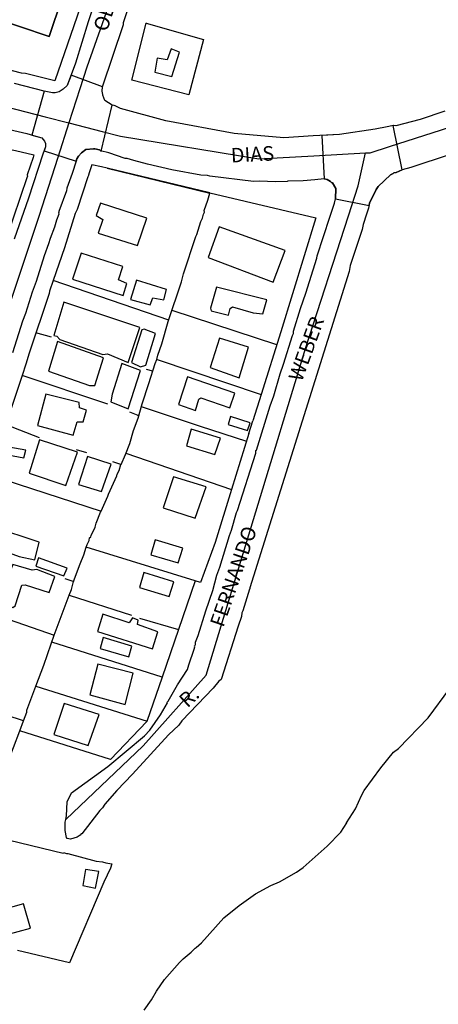
# Model space of a CAD drawing. Units: millimetres. Extents: x 185537 to 187951, y 1668743 to 1671518.
# Drawn here: x 187084 to 187156, y 1668998 to 1669168 of the extents above; entities that cross this region are included whole.
import ezdxf
from ezdxf.enums import TextEntityAlignment as Align

# ---------------------------------------------------------------- set-up
doc = ezdxf.new("R2010")
doc.units = ezdxf.units.MM
for name, color, linetype in [('IMAGEM', 7, 'Continuous'), ('V-CRUZAMENTO', 1, 'Continuous'), ('V-EDIFICACAO', 50, 'Continuous'), ('V-EDIFICACAO_IDENTIFICADA', 30, 'Continuous'), ('V-EIXO_DE_LOGRADOURO', 130, 'Continuous'), ('V-LOTE', 1, 'Continuous'), ('V-NOME_DOS_LOGRADOUROS', 7, 'Continuous'), ('V-QUADRA', 110, 'Continuous'), ('V-TALVEGUE', 210, 'Continuous'), ('V-TESTADA', 5, 'Continuous')]:
    doc.layers.add(name, color=color, linetype=linetype)
picture_1 = doc.add_image_def('image1.jpg', size_in_pixel=(4021, 4623))

msp = doc.modelspace()

# ---------------------------------------------------------------- linework, layer by layer
at = {"layer": 'V-CRUZAMENTO'}
for points in [[(187099.95, 1669152.91), (187098.72, 1669153.75), (187098.33, 1669154.65), (187098.32, 1669154.77), (187098.25, 1669155.33), (187098.29, 1669156.09), (187092.89, 1669158.12), (187092.22, 1669156.33), (187092.21, 1669156.3), (187091.53, 1669155.66), (187090.81, 1669155.24), (187090.13, 1669155.07), (187089.82, 1669155.07), (187089.7, 1669155.07), (187088.25, 1669155.32), (187086.15, 1669147.8), (187087.24, 1669147.5), (187087.87, 1669147.32), (187088.29, 1669146.73), (187088.46, 1669146.35), (187088.46, 1669145.8), (187088.23, 1669145.08), (187093.74, 1669143.3), (187093.87, 1669143.71), (187094.16, 1669144.18), (187094.68, 1669144.77), (187095.44, 1669145.33), (187096.76, 1669145.44), (187096.97, 1669145.46), (187097.78, 1669145.28), (187097.95, 1669145.07), (187098.05, 1669145.05)], [(187148.42, 1669141.28), (187148.84, 1669141.37), (187149.86, 1669141.84), (187148.3, 1669149.44), (187147.26, 1669149.23), (187145.18, 1669148.81), (187139.09, 1669147.9), (187136, 1669147.72), (187136.42, 1669140.26), (187136.97, 1669140.17), (187137.52, 1669139.83), (187137.74, 1669139.58), (187137.86, 1669139.58), (187138.46, 1669138.64), (187138.38, 1669136.82), (187144.16, 1669135.67), (187144.24, 1669136.09), (187145.35, 1669138.43), (187145.73, 1669138.94), (187147.86, 1669140.99), (187148.29, 1669141.21)]]:
    msp.add_lwpolyline(points, close=True, dxfattribs=at)
at = {"layer": 'V-EDIFICACAO'}
for points in [[(187109.44, 1669160.74), (187107.7, 1669161.04), (187107.27, 1669158.62), (187110.22, 1669157.86), (187111.52, 1669162.06), (187110.1, 1669162.61), (187109.44, 1669160.74)], [(187097.93, 1669136.12), (187097.22, 1669133.96), (187098.33, 1669133.26), (187097.57, 1669130.96), (187104.33, 1669128.84), (187105.89, 1669133.53), (187097.93, 1669136.12)], [(187118.34, 1669132.03), (187116.46, 1669126.73), (187127.66, 1669122.53), (187129.7, 1669127.95), (187118.34, 1669132.03)], [(187094.6, 1669127.53), (187093.15, 1669123.06), (187101.87, 1669120.24), (187102.49, 1669122.3), (187101.05, 1669122.91), (187101.8, 1669125.21), (187094.6, 1669127.53)], [(187104.12, 1669122.85), (187103.1, 1669119.56), (187106.48, 1669118.63), (187106.95, 1669119.8), (187108.86, 1669119.48), (187109.29, 1669121.23), (187104.12, 1669122.85)], [(187117.91, 1669121.64), (187116.88, 1669118.07), (187116.98, 1669117.61), (187119.99, 1669116.83), (187120.28, 1669117.98), (187120.66, 1669118.27), (187124.24, 1669117.25), (187125.88, 1669117.1), (187126.54, 1669119.46), (187117.91, 1669121.64)], [(187091.63, 1669119.09), (187089.91, 1669113.37), (187090.46, 1669113.24), (187090.95, 1669112.66), (187098.37, 1669110.1), (187099.14, 1669110.18), (187102.72, 1669108.74), (187104.69, 1669114.74), (187091.63, 1669119.09)], [(187105.48, 1669114.46), (187105.05, 1669114.32), (187103.26, 1669108.69), (187104.83, 1669107.98), (187105.72, 1669108.26), (187107.43, 1669113.7), (187105.48, 1669114.46)], [(187118.42, 1669112.89), (187116.79, 1669107.88), (187121.79, 1669106.1), (187123.42, 1669111.34), (187118.42, 1669112.89)], [(187088.98, 1669107.22), (187096.06, 1669104.74), (187096.95, 1669104.76), (187098.47, 1669109.5), (187090.55, 1669112.31), (187088.98, 1669107.22)], [(187101.62, 1669108.56), (187099.94, 1669103.25), (187099.71, 1669101.96), (187102.73, 1669100.73), (187104.8, 1669107.32), (187101.62, 1669108.56)], [(187112.9, 1669106.26), (187111.36, 1669101.52), (187114.29, 1669100.49), (187114.84, 1669102.4), (187115.22, 1669102.62), (187120.17, 1669100.93), (187121.04, 1669103.44), (187112.9, 1669106.26)], [(187088.54, 1669103.26), (187087.09, 1669097.87), (187093.27, 1669096.23), (187093.91, 1669098.5), (187094.99, 1669098.54), (187095.51, 1669100.52), (187094.34, 1669100.92), (187094.28, 1669101.84), (187088.54, 1669103.26)], [(187120.32, 1669099.46), (187119.94, 1669098.05), (187123.22, 1669097), (187123.68, 1669098.33), (187120.32, 1669099.46)], [(187113.57, 1669097.23), (187112.72, 1669094.37), (187117.61, 1669092.91), (187118.57, 1669095.68), (187113.57, 1669097.23)], [(187087.46, 1669095.45), (187085.65, 1669089.71), (187091.98, 1669087.56), (187093.98, 1669093.3), (187087.46, 1669095.45)], [(187082.2, 1669094.18), (187082.01, 1669092.85), (187084.77, 1669092.33), (187085.12, 1669093.64), (187082.2, 1669094.18)], [(187095.69, 1669092.53), (187094.16, 1669087.75), (187098.12, 1669086.53), (187099.76, 1669091.25), (187095.69, 1669092.53)], [(187110.52, 1669089.05), (187108.71, 1669083.74), (187114.25, 1669081.94), (187116.1, 1669087.35), (187110.52, 1669089.05)], [(187079.37, 1669080.46), (187078.42, 1669077.35), (187083.98, 1669075.38), (187086.65, 1669074.8), (187087.41, 1669077.82), (187079.37, 1669080.46)], [(187107.38, 1669078.26), (187106.58, 1669075.67), (187111.32, 1669074.29), (187112.1, 1669076.79), (187107.38, 1669078.26)], [(187076.82, 1669074.59), (187075.18, 1669069.2), (187082.87, 1669066.62), (187083.26, 1669066.9), (187084.39, 1669070.43), (187085, 1669070.52), (187089.1, 1669069.17), (187090.07, 1669071.91), (187086.97, 1669073.16), (187086.19, 1669073), (187082.86, 1669074), (187082.47, 1669072.94), (187076.82, 1669074.59)], [(187087.29, 1669075.13), (187086.84, 1669073.71), (187091.65, 1669072.06), (187092.19, 1669073.37), (187087.29, 1669075.13)], [(187105.43, 1669072.65), (187104.63, 1669070.05), (187109.76, 1669068.49), (187110.56, 1669071.01), (187105.43, 1669072.65)], [(187098.34, 1669065.49), (187097.41, 1669062.46), (187106.9, 1669059.48), (187107.83, 1669062.44), (187104.29, 1669063.67), (187104.45, 1669064.45), (187103.44, 1669064.81), (187102.87, 1669063.98), (187098.34, 1669065.49)], [(187098.42, 1669061.48), (187097.9, 1669059.58), (187102.81, 1669058.12), (187103.33, 1669059.96), (187098.42, 1669061.48)], [(187097.49, 1669056.89), (187096.12, 1669051.59), (187102.2, 1669049.94), (187103.59, 1669055.33), (187097.49, 1669056.89)], [(187091.71, 1669050.09), (187089.9, 1669044.78), (187095.81, 1669042.88), (187097.72, 1669048.2), (187091.71, 1669050.09)], [(187095.35, 1669021.56), (187094.92, 1669018.84), (187097.1, 1669018.37), (187097.64, 1669021.21), (187095.35, 1669021.56)], [(187080.55, 1669014.52), (187081.68, 1669010.37), (187085.88, 1669011.5), (187084.68, 1669015.71), (187080.55, 1669014.52)]]:
    msp.add_lwpolyline(points, close=True, dxfattribs=at)
at = {"layer": 'V-EDIFICACAO_IDENTIFICADA'}
for points in [[(187064.82, 1669194.57), (187095.68, 1669184.21), (187089.14, 1669164.73), (187058.46, 1669175.09), (187064.82, 1669194.57)], [(187089.14, 1669164.73), (187095.68, 1669184.21), (187064.82, 1669194.57), (187064.82, 1669194.57), (187058.46, 1669175.09), (187089.14, 1669164.73)]]:
    msp.add_lwpolyline(points, close=True, dxfattribs=at)
at = {"layer": 'V-EIXO_DE_LOGRADOURO'}
for points in [[(187147.69, 1669145.85), (187168.62, 1669152.54), (187193.96, 1669175.31), (187220.85, 1669215.15), (187256.53, 1669272.59), (187259.52, 1669278.46)], [(187113.43, 1669209.89), (187095.59, 1669159.44), (187094.4, 1669155.77)], [(187049.66, 1669160.88), (187052.02, 1669160.3), (187088.42, 1669150.95)], [(187094.4, 1669155.77), (187092.51, 1669149.9)], [(187088.42, 1669150.95), (187092.51, 1669149.9)], [(187092.51, 1669149.9), (187090.59, 1669143.96)], [(187092.51, 1669149.9), (187098.25, 1669148.43)], [(187098.25, 1669148.43), (187101.4, 1669147.62), (187125.19, 1669143.74), (187134.66, 1669144.25)], [(187143.52, 1669144.73), (187144.32, 1669144.77), (187147.69, 1669145.85)], [(187090.59, 1669143.96), (187087.31, 1669133.83), (187033.8, 1668973.5)], [(187134.66, 1669144.25), (187143.52, 1669144.73)], [(187140.6, 1669133.94), (187142.27, 1669139.08), (187143.52, 1669144.73)], [(187091.96, 1669030.19), (187105.3, 1669042.84), (187116.15, 1669055), (187133.22, 1669111.14), (187140.6, 1669133.94)]]:
    msp.add_lwpolyline(points, dxfattribs=at)
at = {"layer": 'V-LOTE'}
for points in [[(187106.3, 1669212.19), (187106.63, 1669206.76), (187106.59, 1669206.39), (187104.5, 1669200.43), (187104.38, 1669199.92), (187104.25, 1669199.92), (187100.59, 1669188.56), (187100.33, 1669188.01), (187098.8, 1669183.15), (187095.82, 1669174.39), (187095.82, 1669174), (187094.55, 1669170.3), (187094.46, 1669169.71), (187090.07, 1669157.1), (187085.02, 1669158.35), (187084.34, 1669158.43), (187072.76, 1669161.41), (187070.64, 1669161.83), (187059.49, 1669164.68), (187059.06, 1669164.68), (187054.89, 1669165.79), (187051.75, 1669166.41)], [(187103.34, 1669157.22), (187105.83, 1669167.03)], [(187105.83, 1669167.03), (187105.84, 1669167.06)], [(187105.83, 1669167.03), (187115.67, 1669164.22), (187113.14, 1669154.69)], [(187113.14, 1669154.69), (187103.34, 1669157.22)], [(187067.78, 1669148.64), (187067.78, 1669148.56), (187070.72, 1669147.96), (187073.87, 1669147.2), (187075.15, 1669147.03), (187075.66, 1669146.86), (187076.34, 1669146.77), (187078.3, 1669146.26), (187078.55, 1669146.26), (187081.1, 1669145.67), (187081.87, 1669145.41), (187083.32, 1669145.16), (187086.46, 1669144.39), (187086.38, 1669143.92), (187085.35, 1669140.95), (187085.4, 1669140.69), (187085.31, 1669140.61), (187081.7, 1669129.97), (187081.7, 1669129.62), (187081.35, 1669128.78)], [(187098.14, 1669142.31), (187096.46, 1669142.67), (187095.88, 1669140.99), (187095.95, 1669140.94), (187095.78, 1669140.61), (187093.91, 1669134.99), (187093.61, 1669134.31), (187091.74, 1669128.44)], [(187099.07, 1669142.09), (187098.14, 1669142.31)], [(187116.78, 1669137.87), (187099.07, 1669142.09)], [(187101.47, 1669091.16), (187101.48, 1669091.2), (187102.25, 1669092.9), (187102.97, 1669094.82), (187103.65, 1669097.03), (187104.42, 1669099.16), (187105.1, 1669101.63), (187106.29, 1669105.12), (187107.35, 1669108.52), (187107.66, 1669109.2), (187107.82, 1669109.97), (187108.5, 1669111.93), (187109.61, 1669115.76), (187111.91, 1669122.56), (187112.25, 1669123.93), (187114.37, 1669130.39), (187114.54, 1669130.73), (187115.22, 1669132.95), (187115.48, 1669133.54), (187115.65, 1669134.22), (187115.82, 1669134.56), (187115.78, 1669134.82), (187116.42, 1669136.61), (187116.77, 1669137.82)], [(187116.77, 1669137.82), (187116.78, 1669137.87)], [(187116.78, 1669137.87), (187135.02, 1669133.58), (187129, 1669114.01)], [(187091.74, 1669128.44), (187089.81, 1669122.8)], [(187089.81, 1669122.8), (187089.18, 1669120.95)], [(187109.69, 1669116), (187089.81, 1669122.8)], [(187089.18, 1669120.95), (187089.14, 1669120.56), (187085.65, 1669110.31), (187085.1, 1669108.44)], [(187128.27, 1669111.72), (187110.25, 1669117.65)], [(187089.5, 1669113.05), (187086.84, 1669113.79)], [(187129, 1669114.01), (187125.57, 1669103.2)], [(187085.1, 1669108.44), (187084.45, 1669106.49)], [(187107.67, 1669109.24), (187125.57, 1669103.2)], [(187084.45, 1669106.49), (187082.38, 1669100.27)], [(187099.21, 1669101.54), (187084.45, 1669106.49)], [(187106.94, 1669107.21), (187105.86, 1669107.53)], [(187125.57, 1669103.2), (187124.13, 1669098.68)], [(187104.97, 1669101.15), (187115.09, 1669097.76), (187123.04, 1669095.2)], [(187102.94, 1669100.25), (187104.36, 1669099.64), (187104.53, 1669099.56)], [(187087.47, 1669095.79), (187081.69, 1669097.98)], [(187123.45, 1669096.52), (187120.49, 1669086.91)], [(187095.61, 1669093.17), (187093.83, 1669093.72)], [(187102.33, 1669093.11), (187120.49, 1669086.91)], [(187098.04, 1669083.17), (187099.23, 1669085.72), (187099.31, 1669086.06), (187100.76, 1669089.21), (187100.84, 1669089.55), (187101.18, 1669090.14), (187101.47, 1669091.16)], [(187101.47, 1669091.16), (187100.07, 1669091.65)], [(187078.81, 1669089.39), (187098.04, 1669083.17)], [(187120.49, 1669086.91), (187117.67, 1669077.76)], [(187095.48, 1669076.95), (187095.65, 1669077.46), (187095.99, 1669078.14), (187096.08, 1669078.56), (187096.29, 1669078.73), (187096.33, 1669078.99), (187097.01, 1669080.44), (187097.18, 1669081.12), (187097.95, 1669082.99), (187098.04, 1669083.17)], [(187117.67, 1669077.76), (187115.15, 1669070.9)], [(187092.55, 1669068.71), (187092.93, 1669069.72), (187093.32, 1669071.06), (187094.42, 1669074.14), (187095.06, 1669075.67), (187095.48, 1669076.95)], [(187114.24, 1669071.18), (187095.48, 1669076.95)], [(187091.8, 1669071.59), (187093.33, 1669071.1)], [(187114.24, 1669071.18), (187111.37, 1669062.82)], [(187115.15, 1669070.9), (187114.24, 1669071.18)], [(187071.79, 1669068.16), (187090, 1669061.86)], [(187090, 1669061.86), (187092.55, 1669068.71)], [(187092.55, 1669068.71), (187103.27, 1669065.31)], [(187104.66, 1669064.79), (187111.37, 1669062.82)], [(187111.37, 1669062.82), (187108.55, 1669054.61)], [(187086.84, 1669053.1), (187088.21, 1669056.7), (187089.44, 1669060.36), (187090, 1669061.86)], [(187108.55, 1669054.61), (187089.55, 1669060.65)], [(187108.55, 1669054.61), (187105.93, 1669047)], [(187084.72, 1669047.14), (187066.77, 1669052.96)], [(187084.72, 1669047.14), (187085.27, 1669048.61), (187085.27, 1669048.95), (187086.84, 1669053.1)], [(187086.84, 1669053.1), (187105.95, 1669047.06)], [(187084.06, 1669045.4), (187084.72, 1669047.14)], [(187105.93, 1669047), (187099.69, 1669040.5)], [(187081.77, 1669039.12), (187081.91, 1669039.68), (187084.06, 1669045.4)], [(187099.69, 1669040.5), (187084.06, 1669045.4)], [(187099.69, 1669040.5), (187099.66, 1669040.47)], [(187078.42, 1669027.52), (187091.54, 1669024.41), (187091.57, 1669024.49), (187092.08, 1669024.32), (187092.34, 1669024.32), (187097.19, 1669023.04), (187098.29, 1669022.91), (187098.89, 1669022.7), (187099.91, 1669022.57), (187099.65, 1669021.81), (187098.54, 1669019.42), (187092.59, 1669005.55), (187083.66, 1669007.64)]]:
    msp.add_lwpolyline(points, dxfattribs=at)
at = {"layer": 'V-QUADRA'}
for points in [[(187099.83, 1669179.45), (187095.82, 1669167.24), (187093.65, 1669160.13), (187092.22, 1669156.33), (187092.21, 1669156.3), (187091.53, 1669155.66), (187090.81, 1669155.24), (187090.13, 1669155.07), (187089.82, 1669155.07), (187089.7, 1669155.07), (187088.25, 1669155.32), (187083.15, 1669156.68)], [(187157.18, 1669151.92), (187152.93, 1669150.47), (187148.76, 1669149.41), (187148.33, 1669149.45), (187147.26, 1669149.23), (187145.18, 1669148.81), (187139.09, 1669147.9), (187134.52, 1669147.64), (187129.49, 1669147.35), (187120.92, 1669148.06), (187109.16, 1669150.26), (187101.4, 1669152.39), (187100.45, 1669152.83), (187100.29, 1669152.9), (187099.95, 1669152.91), (187098.72, 1669153.75), (187098.33, 1669154.65), (187098.32, 1669154.77), (187098.25, 1669155.33), (187098.29, 1669156.09), (187101.91, 1669166.82), (187101.91, 1669167.15), (187105.02, 1669176.39)], [(187082.3, 1669148.73), (187085.27, 1669148.05), (187087.24, 1669147.5), (187087.87, 1669147.32), (187088.29, 1669146.73), (187088.46, 1669146.35), (187088.46, 1669145.8), (187088.04, 1669144.5), (187085.57, 1669136.95), (187083.1, 1669129.88)], [(187158.12, 1669144.43), (187151.35, 1669142.22), (187149.86, 1669141.84), (187148.84, 1669141.37), (187148.42, 1669141.28), (187148.29, 1669141.21), (187147.86, 1669140.99), (187145.73, 1669138.94), (187145.35, 1669138.43), (187144.24, 1669136.09), (187144.07, 1669135.24), (187143.73, 1669134.21), (187143.14, 1669132.44), (187142.97, 1669131.58), (187140.92, 1669125.37), (187140.71, 1669124.35), (187123.65, 1669070.01), (187123.65, 1669069.8), (187123.56, 1669069.76), (187122.46, 1669066.06), (187122.29, 1669065.72), (187122.21, 1669065.08), (187121.61, 1669063.42), (187118.71, 1669054.23), (187118.33, 1669053.93), (187117.31, 1669052.74), (187111.95, 1669047.12), (187111.4, 1669046.4), (187109.65, 1669044.7), (187103.48, 1669037.98), (187100.76, 1669035.17), (187098.72, 1669032.79), (187098.29, 1669032.19), (187097.82, 1669031.72), (187094.76, 1669027.72), (187094.63, 1669027.72), (187094.46, 1669027.51), (187093.91, 1669027.12), (187092.76, 1669026.82), (187092.21, 1669026.91), (187092.08, 1669027.08), (187091.87, 1669028.27), (187091.87, 1669029.72), (187091.96, 1669030.19), (187092.08, 1669030.83), (187092.2, 1669033.2), (187092.97, 1669034.78), (187099.21, 1669039.31), (187105.51, 1669044.58), (187106.42, 1669045.5), (187108.25, 1669048.14), (187109.48, 1669050.23), (187109.44, 1669050.36), (187109.61, 1669050.53), (187111.22, 1669053.29), (187112.93, 1669055.93), (187113.14, 1669056.74), (187114.08, 1669059.42), (187114.16, 1669059.85), (187114.12, 1669060.01), (187114.2, 1669060.01), (187114.29, 1669060.23), (187114.29, 1669060.65), (187114.76, 1669061.8), (187116.08, 1669066.06), (187117.27, 1669069.55), (187117.95, 1669072.14), (187118.46, 1669073.55), (187120.16, 1669078.99), (187120.51, 1669079.88), (187121.35, 1669082.91), (187121.52, 1669083.25), (187124.67, 1669093.12), (187124.67, 1669093.59), (187124.76, 1669093.67), (187127.14, 1669101.29), (187127.74, 1669102.99), (187128.84, 1669106.78), (187129.44, 1669108.44), (187130.97, 1669113.37), (187131.14, 1669113.71), (187131.18, 1669114.09), (187132.33, 1669118.01), (187133.27, 1669120.61), (187135.18, 1669126.65), (187135.22, 1669127.07), (187137.4, 1669133.66), (187138.2, 1669136.09), (187138.38, 1669136.82), (187138.46, 1669138.64), (187137.86, 1669139.58), (187137.74, 1669139.58), (187137.52, 1669139.83), (187136.97, 1669140.17), (187136.42, 1669140.26), (187134.84, 1669140.13), (187132.84, 1669139.96), (187130.16, 1669139.88), (187130.04, 1669139.79), (187128.12, 1669139.75), (187125.27, 1669139.88), (187124.29, 1669139.84), (187116.76, 1669140.73), (187116.38, 1669140.86), (187115.23, 1669140.9), (187110.21, 1669141.84), (187106.04, 1669142.81), (187103.66, 1669143.45), (187102.55, 1669143.79), (187102.21, 1669143.79), (187099.36, 1669144.73), (187097.95, 1669145.07), (187097.78, 1669145.28), (187096.97, 1669145.46), (187096.76, 1669145.44), (187095.44, 1669145.33), (187094.68, 1669144.77), (187094.16, 1669144.18), (187093.87, 1669143.71), (187093.74, 1669143.3), (187093.1, 1669141.2), (187092.16, 1669138.65), (187092.08, 1669138.22), (187090.8, 1669134.65), (187090.8, 1669134.48), (187090.72, 1669134.43), (187090.76, 1669134.22), (187090.38, 1669133.2), (187090.04, 1669131.97), (187089.27, 1669130.05), (187089.01, 1669129.12), (187088.25, 1669127.07), (187086.89, 1669122.65), (187086.21, 1669120.82), (187085.02, 1669117.16), (187084.5, 1669115.84), (187082.8, 1669110.4)]]:
    msp.add_lwpolyline(points, dxfattribs=at)
at = {"layer": 'V-TALVEGUE'}
msp.add_lwpolyline([(187105.48, 1668997.38), (187106.72, 1668999.21), (187107.57, 1669000.7), (187108.97, 1669002.66), (187111.52, 1669005.59), (187112.16, 1669006.23), (187113.53, 1669007.38), (187114.21, 1669008.06), (187114.42, 1669008.15), (187115.31, 1669009), (187119.14, 1669013.3), (187121.78, 1669015.38), (187124.59, 1669017.38), (187127.23, 1669018.82), (187128.76, 1669019.46), (187131.69, 1669021.12), (187132.8, 1669021.93), (187136.97, 1669025.59), (187139.27, 1669028.02), (187140.33, 1669029.59), (187140.27, 1669029.63), (187141.82, 1669032.02), (187142.84, 1669034.32), (187143.31, 1669035.17), (187146.16, 1669039.08), (187148.37, 1669041.76), (187149.22, 1669042.4), (187154.33, 1669047.62), (187158.07, 1669052.7)], dxfattribs=at)
at = {"layer": 'V-TESTADA'}
for points in [[(187106.3, 1669212.19), (187106.63, 1669206.76), (187106.59, 1669206.39), (187104.5, 1669200.43), (187104.38, 1669199.92), (187104.25, 1669199.92), (187100.59, 1669188.56), (187100.33, 1669188.01), (187098.8, 1669183.15), (187095.82, 1669174.39), (187095.82, 1669174), (187094.55, 1669170.3), (187094.46, 1669169.71), (187090.07, 1669157.1), (187085.02, 1669158.35), (187084.34, 1669158.43), (187072.76, 1669161.41), (187070.64, 1669161.83), (187059.49, 1669164.68), (187059.06, 1669164.68), (187054.89, 1669165.79), (187051.75, 1669166.41)], [(187103.34, 1669157.22), (187105.83, 1669167.03)], [(187105.83, 1669167.03), (187105.84, 1669167.06)], [(187113.14, 1669154.69), (187103.34, 1669157.22)], [(187067.78, 1669148.64), (187067.78, 1669148.56), (187070.72, 1669147.96), (187073.87, 1669147.2), (187075.15, 1669147.03), (187075.66, 1669146.86), (187076.34, 1669146.77), (187078.3, 1669146.26), (187078.55, 1669146.26), (187081.1, 1669145.67), (187081.87, 1669145.41), (187083.32, 1669145.16), (187086.46, 1669144.39), (187086.38, 1669143.92), (187085.35, 1669140.95), (187085.4, 1669140.69), (187085.31, 1669140.61), (187081.7, 1669129.97), (187081.7, 1669129.62), (187081.35, 1669128.78)], [(187098.14, 1669142.31), (187096.46, 1669142.67), (187095.88, 1669140.99), (187095.95, 1669140.94), (187095.78, 1669140.61), (187093.91, 1669134.99), (187093.61, 1669134.31), (187091.74, 1669128.44)], [(187099.07, 1669142.09), (187116.77, 1669137.82)], [(187116.78, 1669137.87), (187135.02, 1669133.58), (187129, 1669114.01)], [(187091.74, 1669128.44), (187089.81, 1669122.8)], [(187089.81, 1669122.8), (187089.18, 1669120.95)], [(187089.18, 1669120.95), (187089.14, 1669120.56), (187085.65, 1669110.31), (187085.1, 1669108.44)], [(187129, 1669114.01), (187125.57, 1669103.2)], [(187085.1, 1669108.44), (187084.45, 1669106.49)], [(187084.45, 1669106.49), (187082.38, 1669100.27)], [(187125.57, 1669103.2), (187124.13, 1669098.68)], [(187123.45, 1669096.52), (187124.13, 1669098.68)], [(187123.45, 1669096.52), (187120.49, 1669086.91)], [(187120.49, 1669086.91), (187117.67, 1669077.76)], [(187117.67, 1669077.76), (187115.15, 1669070.9)], [(187114.24, 1669071.18), (187111.37, 1669062.82)], [(187111.37, 1669062.82), (187108.55, 1669054.61)], [(187108.55, 1669054.61), (187105.93, 1669047)], [(187105.93, 1669047), (187099.69, 1669040.5)], [(187099.69, 1669040.5), (187099.66, 1669040.47)]]:
    msp.add_lwpolyline(points, dxfattribs=at)

# ---------------------------------------------------------------- texts
at = {"layer": 'V-NOME_DOS_LOGRADOUROS'}
for s, rotation, p in [('OLIVEIRA', 72, (187099.78, 1669165.18)), ('DIAS', 3, (187120.48, 1669142.28)), ('WEBER', 70, (187133.31, 1669105.01)), ('FERNANDO', 71, (187119.82, 1669062.82)), ('R.', 43, (187113.43, 1669048.68))]:
    msp.add_text(s, height=2.5, rotation=rotation, dxfattribs=at).set_placement(p, align=Align.BOTTOM_LEFT)

# ---------------------------------------------------------------- referenced raster images: frames only (the image files are external)
at = {"layer": 'IMAGEM'}
image = msp.add_image(picture_1, insert=(185537.99, 1668742.9), size_in_units=(2413.04, 2774.31), dxfattribs=at)
image.dxf.flags = 7

doc.saveas('drawing.dxf')
